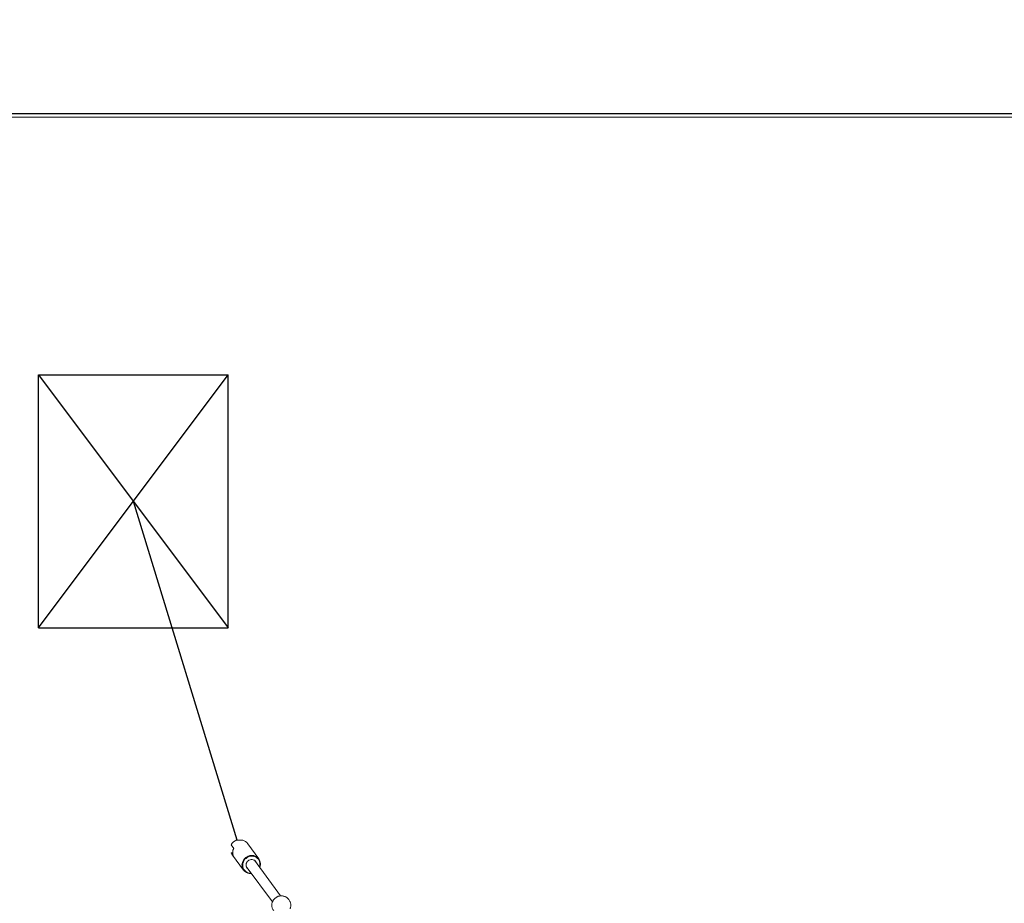
# Model space of a CAD drawing. Units: millimetres. Extents: x 106.7 to 125.4, y 1466.5 to 1482.8.
# Drawn here: x 111.1 to 112.6, y 1469.5 to 1470.9 of the extents above; entities that cross this region are included whole.
import ezdxf

# ---------------------------------------------------------------- set-up
doc = ezdxf.new("R2010")
doc.units = ezdxf.units.MM
doc.header["$PDSIZE"] = -1
doc.linetypes.add('CENTERX2', pattern=[20.32, 12.7, -2.54, 2.54, -2.54])
doc.layers.add('DIASTASEIS', color=253, linetype='Continuous', lineweight=5)
doc.layers.add('ORIA ASFALEIAS', color=157, linetype='Continuous', lineweight=25)
doc.styles.get("Standard").update_dxf_attribs({"font": 'ARIALN.TTF'})
doc.dimstyles.get("Standard").update_dxf_attribs({"dimtxt": 0.18, "dimasz": 0.15, "dimexe": 0.1, "dimexo": 0, "dimgap": 0.09, "dimtad": 0, "dimtih": 1, "dimtoh": 1, "dimrnd": 0.05, "dimzin": 0, "dimdsep": 46, "dimtxsty": 'Standard', "dimblk": 'OBLIQUE', "dimcen": 0.09, "dimadec": 0, "dimazin": 0, "dimtfac": 1, "dimtofl": 0, "dimtmove": 0, "dimatfit": 3, "dimldrblk": 'OBLIQUE', "dimfxl": 1, "dimtolj": 1, "dimtzin": 0, "dimarcsym": 0})

# ---------------------------------------------------------------- blocks, each defined once
blk = doc.blocks.new('A$C0E346287')
at = {"linetype": 'Continuous'}
for p, q in [((-11.408, 12.0008), (-11.408, 12.4008)), ((-11.408, 12.4008), (-11.108, 12.4008)), ((-11.108, 12.0008), (-11.108, 12.4008)), ((-11.408, 12.0008), (-11.108, 12.0008))]:
    blk.add_line(p, q, dxfattribs=at)
at = {"linetype": 'CENTERX2'}
for p, q in [((-11.408, 12.0008), (-11.108, 12.4008)), ((-11.408, 12.4008), (-11.108, 12.0008))]:
    blk.add_line(p, q, dxfattribs=at)
blk.add_line((-11.258, 12.2008), (-11.094, 11.6651))
at = {"linetype": 'Continuous', "lineweight": 15}
for p, q in [((-11.1031, 11.6572), (-11.0992, 11.6518)), ((-11.0594, 11.6352), (-11.0769, 11.6589)), ((-11.0999, 11.6403), (-11.1031, 11.6446)), ((-11.1008, 11.6445), (-11.1031, 11.6446)), ((-11.1011, 11.641), (-11.0836, 11.6174)), ((-11.025, 11.5766), (-11.0665, 11.6329)), ((-11.0793, 11.6233), (-11.0378, 11.5671))]:
    blk.add_line(p, q, dxfattribs=at)
at = {"linetype": 'Continuous', "lineweight": 15, "flags": 128}
for points in [[(-11.0709, 11.612), (-11.0724, 11.6119), (-11.0747, 11.6121), (-11.0768, 11.6126), (-11.0788, 11.6134), (-11.0807, 11.6145), (-11.0823, 11.6159), (-11.0837, 11.6176), (-11.0848, 11.6194), (-11.0856, 11.6214), (-11.086, 11.6235), (-11.0861, 11.6257), (-11.0859, 11.6279), (-11.0853, 11.6301), (-11.0844, 11.6321), (-11.0833, 11.6341), (-11.0818, 11.6358), (-11.0801, 11.6374), (-11.0781, 11.6386), (-11.0761, 11.6396), (-11.0739, 11.6403), (-11.0717, 11.6406), (-11.0694, 11.6406), (-11.0672, 11.6403), (-11.0651, 11.6396), (-11.0632, 11.6386), (-11.0615, 11.6374), (-11.0599, 11.6358), (-11.0587, 11.6341), (-11.0578, 11.6321), (-11.0571, 11.6301), (-11.0569, 11.6279), (-11.0569, 11.6257), (-11.0573, 11.6235), (-11.058, 11.6214)], [(-11.0714, 11.6126), (-11.0722, 11.6126), (-11.0744, 11.6127), (-11.0764, 11.6133), (-11.0784, 11.6141), (-11.0802, 11.6153), (-11.0817, 11.6167), (-11.083, 11.6184), (-11.084, 11.6202), (-11.0846, 11.6223), (-11.0849, 11.6244), (-11.0849, 11.6265), (-11.0845, 11.6287), (-11.0837, 11.6307), (-11.0827, 11.6327), (-11.0813, 11.6345), (-11.0797, 11.636), (-11.0778, 11.6373), (-11.0758, 11.6383), (-11.0737, 11.639), (-11.0715, 11.6393), (-11.0693, 11.6393), (-11.0671, 11.639), (-11.0651, 11.6383), (-11.0632, 11.6373), (-11.0616, 11.636), (-11.0601, 11.6345), (-11.059, 11.6327), (-11.0582, 11.6307), (-11.0577, 11.6287), (-11.0576, 11.6265), (-11.0578, 11.6244), (-11.0584, 11.6223), (-11.0585, 11.6221)], [(-11.0762, 11.6191), (-11.0772, 11.6199), (-11.0783, 11.6212), (-11.0791, 11.6227), (-11.0795, 11.6243), (-11.0796, 11.626), (-11.0793, 11.6277), (-11.0786, 11.6293), (-11.0777, 11.6308), (-11.0764, 11.632), (-11.075, 11.633), (-11.0733, 11.6337), (-11.0716, 11.6341), (-11.0699, 11.6341), (-11.0682, 11.6337), (-11.0667, 11.633), (-11.0653, 11.632), (-11.0643, 11.6308), (-11.0635, 11.6293), (-11.0632, 11.6285)]]:
    blk.add_lwpolyline(points, dxfattribs=at)
at = {"linetype": 'Continuous', "lineweight": 15}
blk.add_arc((-11.0866, 11.6452), 0.0142, 152.3083, 200.0826, dxfattribs=at)
for start_param, end_param in [(5.944614, 6.772864), (4.712389, 5.349447), (1.312712, 1.570796)]:
    blk.add_ellipse((-11.089, 11.65), major_axis=(-0.0095, 0.0129), ratio=0.934016, start_param=start_param, end_param=end_param, dxfattribs=at)
for points, knots in [([(-11.085, 11.6648), (-11.0853, 11.6648), (-11.0858, 11.6647), (-11.0871, 11.6648), (-11.0885, 11.6648), (-11.09, 11.6648), (-11.0916, 11.6648), (-11.093, 11.6648), (-11.0937, 11.665), (-11.094, 11.6651), (-11.094, 11.6651)], [0, 0, 0, 0, 0.139441, 0.292388, 0.400574, 0.545027, 0.689316, 0.838133, 0.991142, 1, 1, 1, 1]), ([(-11.0099, 11.5562), (-11.0097, 11.5567), (-11.0093, 11.5578), (-11.009, 11.5597), (-11.0088, 11.5618), (-11.009, 11.5639), (-11.0095, 11.566), (-11.0102, 11.568), (-11.0113, 11.5699), (-11.0126, 11.5716), (-11.0142, 11.5732), (-11.0159, 11.5745), (-11.0179, 11.5755), (-11.02, 11.5762), (-11.0221, 11.5766), (-11.0244, 11.5767), (-11.0266, 11.5765), (-11.0286, 11.576), (-11.0303, 11.5753), (-11.0317, 11.5745), (-11.0328, 11.5737), (-11.0342, 11.5726), (-11.0353, 11.5715), (-11.0362, 11.5702), (-11.037, 11.569), (-11.0378, 11.5674), (-11.0384, 11.5656), (-11.0388, 11.5636), (-11.0389, 11.5616), (-11.0388, 11.5595), (-11.0383, 11.5574), (-11.0375, 11.5553), (-11.0365, 11.5535), (-11.0352, 11.5517), (-11.0336, 11.5502), (-11.0325, 11.5494), (-11.0319, 11.549)], [0, 0, 0, 0, 0.023859, 0.053603, 0.084246, 0.115431, 0.146948, 0.178682, 0.210563, 0.242557, 0.27465, 0.306841, 0.339143, 0.371595, 0.40427, 0.437321, 0.471088, 0.501179, 0.530374, 0.550113, 0.57026, 0.593628, 0.6262, 0.64028, 0.664164, 0.690058, 0.718344, 0.748088, 0.778731, 0.809915, 0.841433, 0.873166, 0.905048, 0.937043, 0.969136, 1, 1, 1, 1])]:
    blk.add_open_spline(points, degree=3, knots=knots, dxfattribs=at)
at = {"linetype": 'Continuous'}
blk.add_point((-11.258, 12.2008), dxfattribs=at)
at = {"layer": 'ORIA ASFALEIAS', "linetype": 'Continuous', "lineweight": 15}
blk.add_lwpolyline([(-13.1836, 9.6008), (-11.8771, 8.8556, 0.137851), (-11.0957, 8.636), (-8.8603, 8.636, 0.164721), (-7.9489, 8.9446), (-6.4534, 8.9446, 0.040421), (-6.2121, 8.9642), (-1.6351, 9.5278, 0.24009), (-0.2758, 9.4424), (1.6738, 10.2319, 0.26333), (2.5925, 11.389), (2.7647, 12.3789, 0.269316), (2.2933, 13.8099, 0.342478), (0.4854, 14.1472), (-1.5565, 13.1394), (-4.2354, 12.8081), (-12.4352, 12.8081, 0.414214), (-13.9352, 11.3081), (-13.9352, 10.9008, 0.270412), (-13.1733, 9.595)], format="xyb", dxfattribs=at)
blk = doc.blocks.new('_Oblique')
at = {"color": 0, "linetype": 'ByBlock', "lineweight": -2}
blk.add_line((-0.5, -0.5), (0.5, 0.5), dxfattribs=at)
blk = doc.blocks.new('*D72')
at = {"layer": 'Defpoints', "color": 0}
for p in [(123.8049, 1472.8295), (123.8049, 1470.5792), (110.0049, 1468.9737)]:
    blk.add_point(p, dxfattribs=at)
at = {"layer": 'DIASTASEIS', "color": 0, "lineweight": -2, "ltscale": 0.1}
for p, q in [((110.0049, 1468.9737), (110.0049, 1472.9295)), ((123.8049, 1470.5792), (123.8049, 1472.9295)), ((110.0049, 1472.8295), (116.573, 1472.8295)), ((123.8049, 1472.8295), (117.2368, 1472.8295))]:
    blk.add_line(p, q, dxfattribs=at)
at = {"layer": 'DIASTASEIS', "color": 0, "linetype": 'ByBlock', "lineweight": -2, "xscale": 0.15, "yscale": 0.15, "zscale": 0.15, "rotation": 180}
blk.add_blockref('_Oblique', (110.0049, 1472.8295), dxfattribs=at)
at = {"layer": 'DIASTASEIS', "color": 0, "linetype": 'ByBlock', "lineweight": -2, "xscale": 0.15, "yscale": 0.15, "zscale": 0.15}
blk.add_blockref('_Oblique', (123.8049, 1472.8295), dxfattribs=at)
at = {"layer": 'DIASTASEIS', "color": 0, "insert": (116.9049, 1472.8295), "char_height": 0.18, "attachment_point": 5}
blk.add_mtext('\\A1;13.80', dxfattribs=at)
blk = doc.blocks.new('*D73')
at = {"layer": 'Defpoints', "color": 0}
for p in [(108.0257, 1470.7042), (123.6799, 1470.7042), (111.4184, 1468.0261)]:
    blk.add_point(p, dxfattribs=at)
at = {"layer": 'DIASTASEIS', "color": 0, "lineweight": -2, "ltscale": 0.1}
for p, q in [((123.6799, 1470.7042), (107.9257, 1470.7042)), ((108.0257, 1470.7042), (108.0257, 1469.5471)), ((108.0257, 1468.0261), (108.0257, 1469.1833)), ((111.4184, 1468.0261), (107.9257, 1468.0261))]:
    blk.add_line(p, q, dxfattribs=at)
at = {"layer": 'DIASTASEIS', "color": 0, "linetype": 'ByBlock', "lineweight": -2, "xscale": 0.15, "yscale": 0.15, "zscale": 0.15}
for p, rotation in [((108.0257, 1470.7042), 90), ((108.0257, 1468.0261), 270)]:
    blk.add_blockref('_Oblique', p, dxfattribs=dict(at, rotation=rotation))
at = {"layer": 'DIASTASEIS', "color": 0, "insert": (108.0257, 1469.3652), "char_height": 0.18, "attachment_point": 5}
blk.add_mtext('\\A1;2.70', dxfattribs=at)
blk = doc.blocks.new('*D75')
at = {"layer": 'Defpoints', "color": 0}
for p in [(125.3049, 1473.7153), (125.3049, 1470.5792), (108.5727, 1469.1987)]:
    blk.add_point(p, dxfattribs=at)
at = {"layer": 'DIASTASEIS', "color": 0, "lineweight": -2, "ltscale": 0.1}
for p, q in [((108.5727, 1469.1987), (108.5727, 1473.8153)), ((125.3049, 1470.5792), (125.3049, 1473.8153)), ((108.5727, 1473.7153), (116.6069, 1473.7153)), ((125.3049, 1473.7153), (117.2707, 1473.7153))]:
    blk.add_line(p, q, dxfattribs=at)
at = {"layer": 'DIASTASEIS', "color": 0, "linetype": 'ByBlock', "lineweight": -2, "xscale": 0.15, "yscale": 0.15, "zscale": 0.15, "rotation": 180}
blk.add_blockref('_Oblique', (108.5727, 1473.7153), dxfattribs=at)
at = {"layer": 'DIASTASEIS', "color": 0, "linetype": 'ByBlock', "lineweight": -2, "xscale": 0.15, "yscale": 0.15, "zscale": 0.15}
blk.add_blockref('_Oblique', (125.3049, 1473.7153), dxfattribs=at)
at = {"layer": 'DIASTASEIS', "color": 0, "insert": (116.9388, 1473.7153), "char_height": 0.18, "attachment_point": 5}
blk.add_mtext('\\A1;16.70', dxfattribs=at)
blk = doc.blocks.new('*D76')
at = {"layer": 'Defpoints', "color": 0}
for p in [(106.9006, 1472.2042), (123.6799, 1472.2042), (111.4122, 1466.5267)]:
    blk.add_point(p, dxfattribs=at)
at = {"layer": 'DIASTASEIS', "color": 0, "lineweight": -2, "ltscale": 0.1}
for p, q in [((123.6799, 1472.2042), (106.8006, 1472.2042)), ((106.9006, 1472.2042), (106.9006, 1469.3899)), ((106.9006, 1466.5267), (106.9006, 1469.0261)), ((111.4122, 1466.5267), (106.8006, 1466.5267))]:
    blk.add_line(p, q, dxfattribs=at)
at = {"layer": 'DIASTASEIS', "color": 0, "linetype": 'ByBlock', "lineweight": -2, "xscale": 0.15, "yscale": 0.15, "zscale": 0.15}
for p, rotation in [((106.9006, 1472.2042), 90), ((106.9006, 1466.5267), 270)]:
    blk.add_blockref('_Oblique', p, dxfattribs=dict(at, rotation=rotation))
at = {"layer": 'DIASTASEIS', "color": 0, "insert": (106.9006, 1469.208), "char_height": 0.18, "attachment_point": 5}
blk.add_mtext('\\A1;5.70', dxfattribs=at)

msp = doc.modelspace()

# ---------------------------------------------------------------- block references
msp.add_blockref('A$C0E346287', (122.5079, 1457.8907))

# ---------------------------------------------------------------- dimensions: what is measured, and where the dimension line sits
at = {"layer": 'DIASTASEIS', "ltscale": 0.1}
dim = msp.add_linear_dim(base=(125.3049, 1473.7153), p1=(108.5727, 1469.1987), p2=(125.3049, 1470.5792), dimstyle='Standard', override={"dimrnd": 0.1}, dxfattribs=at)
dim.commit()
dim.dimension.update_dxf_attribs({"geometry": '*D75', "text_midpoint": (116.9388, 1473.7153), "dimtype": 160})
dim = msp.add_linear_dim(base=(123.8049, 1472.8295), p1=(110.0049, 1468.9737), p2=(123.8049, 1470.5792), dimstyle='Standard', dxfattribs=at)
dim.commit()
dim.dimension.update_dxf_attribs({"geometry": '*D72', "text_midpoint": (116.9049, 1472.8295)})
for base, p1, p2, picture, middle in [((106.9006, 1472.2042), (111.4122, 1466.5267), (123.6799, 1472.2042), '*D76', (106.9006, 1469.208)), ((108.0257, 1470.7042), (111.4184, 1468.0261), (123.6799, 1470.7042), '*D73', (108.0257, 1469.3652))]:
    dim = msp.add_linear_dim(base=base, p1=p1, p2=p2, angle=90, dimstyle='Standard', dxfattribs=at)
    dim.commit()
    dim.dimension.update_dxf_attribs({"geometry": picture, "text_midpoint": middle, "dimtype": 160})

doc.saveas('drawing.dxf')
